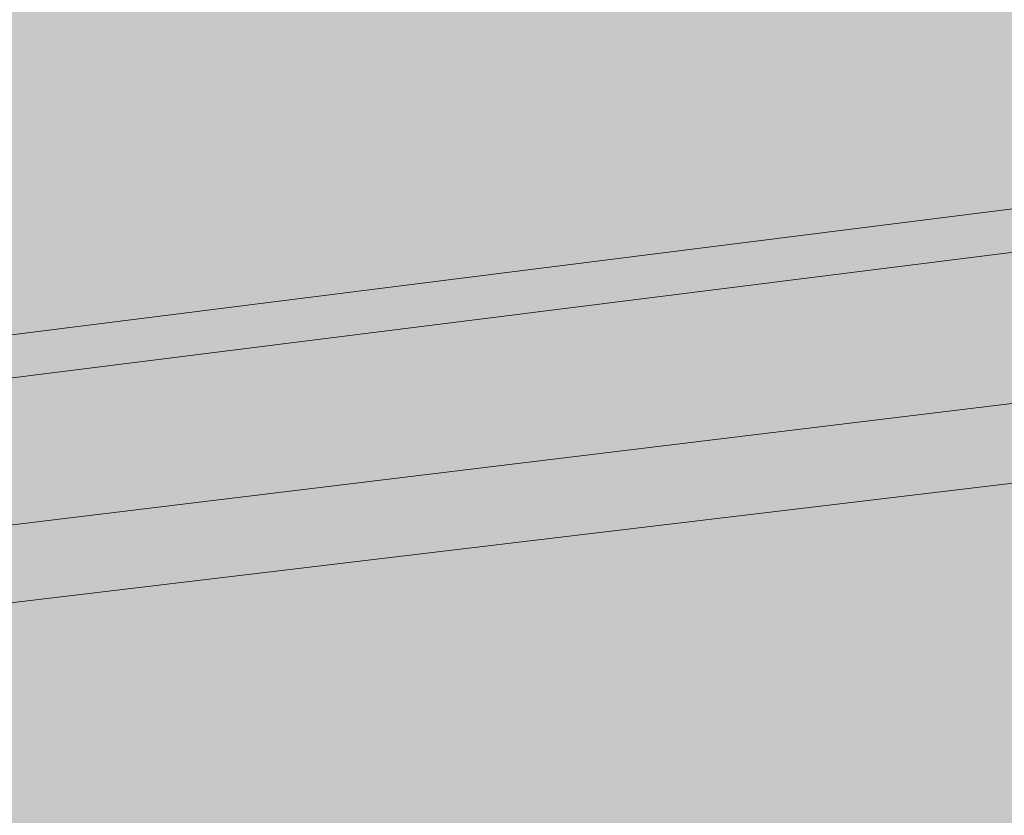
# Model space of a CAD drawing. Units: millimetres. Extents: x -1519 to 1631, y -3448 to 1007.
# Drawn here: x -74 to -71, y 179 to 182 of the extents above; entities that cross this region are included whole.
import ezdxf

# ---------------------------------------------------------------- set-up
doc = ezdxf.new("R2010")
doc.units = ezdxf.units.MM
doc.header["$LTSCALE"] = 0.5
doc.layers.add('IEK_Модель', color=7, linetype='Continuous', lineweight=30)

# ---------------------------------------------------------------- blocks, each defined once
blk = doc.blocks.new('ACHTUNG!')
at = {"layer": 'IEK_Модель', "true_color": 0xffed00}
h = blk.add_hatch(color=2, dxfattribs=at)
h.dxf.hatch_style = 1
h.paths.add_polyline_path([(13.0454, 30.7412, 0.414214), (11.1454, 32.6412), (-11.1454, 32.6412, 0.414214), (-13.0454, 30.7412), (-13.0454, 2.18, 0.414214), (-11.1454, 0.28), (11.1454, 0.28, 0.414214), (13.0454, 2.18)])
at = {"layer": 'IEK_Модель', "true_color": 0x000007}
h = blk.add_hatch(color=7, dxfattribs=at)
h.paths.add_polyline_path([(-4.4671, 28.3396), (5.013, 28.3396), (5.013, 28.1742), (-4.4671, 28.1742), (-4.5498, 28.2569)])
h.paths.add_polyline_path([(-4.5498, 28.2569), (-4.5498, 28.3396), (-4.4671, 28.3396)])
h.paths.add_polyline_path([(-4.5498, 22.1519), (-4.5498, 28.2569), (-4.4174, 28.2569), (-4.4174, 22.1519), (-4.4671, 22.0692)])
h.paths.add_polyline_path([(-4.4671, 22.0692), (-4.5498, 22.0692), (-4.5498, 22.1519)])
h.paths.add_polyline_path([(5.013, 22.0692), (-4.4671, 22.0692), (-4.4671, 22.2016), (5.013, 22.2016), (5.1123, 22.1519)])
h.paths.add_polyline_path([(5.1123, 22.1519), (5.1123, 22.0692), (5.013, 22.0692)])
h.paths.add_polyline_path([(5.1123, 28.2569), (5.1123, 22.1519), (4.9303, 22.1519), (4.9303, 28.2569), (5.013, 28.3396)])
h.paths.add_polyline_path([(5.013, 28.3396), (5.1123, 28.3396), (5.1123, 28.2569)])
for points in [[(4.3347, 28.2073), (-4.4671, 27.1484), (-4.4671, 27.1981), (4.3347, 28.29)], [(5.013, 28.1742), (-4.4671, 26.983), (-4.4671, 27.0657), (5.013, 28.2073)]]:
    blk.add_hatch(color=7, dxfattribs=at).paths.add_polyline_path(points)
at = {"layer": 'IEK_Модель', "true_color": 0xebecec}
for points in [[(-4.4671, 27.0161), (4.7649, 28.1742), (4.7649, 28.2073), (4.8145, 28.2073), (4.8145, 28.1742), (5.013, 28.1742), (5.013, 28.2569), (4.3347, 28.2569), (-4.4671, 27.1484)], [(-3.2758, 26.7183), (4.7649, 27.6944), (4.7649, 23.3762), (5.013, 23.3762), (5.013, 28.1742), (4.8145, 28.1742), (4.798, 28.1742), (4.7649, 28.1742), (-4.4671, 27.0161), (-4.4671, 26.6025)]]:
    blk.add_hatch(color=7, dxfattribs=at).paths.add_polyline_path(points)
at = {"layer": 'IEK_Модель', "true_color": 0x000007}
h = blk.add_hatch(color=7, dxfattribs=at)
h.paths.add_polyline_path([(4.7649, 27.6613), (-4.5167, 26.5197), (-4.5167, 26.6025), (4.7649, 27.744), (4.7649, 27.6944)])
h.paths.add_polyline_path([(4.7649, 27.744), (4.7649, 27.6944)])
h.paths.add_polyline_path([(4.6821, 23.3762), (4.6821, 27.6944), (4.7649, 27.6944), (4.7649, 23.3762), (4.7649, 23.3432)])
h.paths.add_polyline_path([(4.7649, 23.3762), (4.7649, 23.3432)])
h.paths.add_polyline_path([(-4.4671, 22.2016), (4.7318, 23.3762), (4.7649, 23.3432), (-4.4671, 22.1023)])
at = {"layer": 'IEK_Модель', "true_color": 0xebecec}
h = blk.add_hatch(color=7, dxfattribs=at)
h.paths.add_polyline_path([(-2.6802, 22.6979), (-2.6802, 26.5528), (4.3843, 27.3966), (4.3843, 23.6741)])
h.paths.add_polyline_path([(-3.2758, 26.7183), (-3.0277, 22.3174), (4.7649, 23.3762), (4.7649, 27.6944)])
at = {"layer": 'IEK_Модель', "true_color": 0x000007}
h = blk.add_hatch(color=7, dxfattribs=at)
h.paths.add_polyline_path([(-2.6802, 22.7475), (4.3843, 23.7237), (4.3843, 23.641), (-2.6802, 22.6648), (-2.7299, 22.6979)])
h.paths.add_polyline_path([(-2.6802, 22.6648), (-2.7299, 22.6648), (-2.7299, 22.6979)])
h.paths.add_polyline_path([(-2.6471, 26.5528), (-2.6471, 22.6979), (-2.7299, 22.6979), (-2.7299, 26.5528), (-2.6802, 26.6025)])
h.paths.add_polyline_path([(-2.7299, 26.5528), (-2.7299, 26.6025), (-2.6802, 26.6025)])
h.paths.add_polyline_path([(4.3843, 27.3635), (-2.6802, 26.5197), (-2.6802, 26.6025), (4.3843, 27.4462)])
at = {"layer": 'IEK_Модель', "true_color": 0xc5c6c6}
h = blk.add_hatch(color=9, dxfattribs=at)
edge = h.paths.add_edge_path()
edge.add_spline(control_points=[(-0.4798, 25.0803), (-0.4798, 25.5767), (-0.182, 26.0069), (0.1985, 26.0069), (0.1985, 26.0069), (0.5791, 26.0069), (0.8769, 25.5767), (0.8769, 25.0803), (0.8769, 25.0803), (0.8769, 24.5178), (0.5791, 24.1042), (0.1985, 24.1042), (0.1985, 24.1042), (-0.182, 24.1042), (-0.4798, 24.5178), (-0.4798, 25.0803)], knot_values=[0, 0, 0, 0, 0.0625, 0.0625, 0.0625, 0.0626, 0.125, 0.125, 0.125, 0.1251, 0.1875, 0.1875, 0.1875, 0.1876, 1, 1, 1, 1], degree=3, periodic=0)
edge = h.paths.add_edge_path()
edge.add_spline(control_points=[(2.3493, 25.4609), (2.3493, 26.0896), (2.6471, 26.5528), (3.0773, 26.5528), (3.0773, 26.5528), (3.4909, 26.5528), (3.8384, 26.0896), (3.8384, 25.4609), (3.8384, 25.4609), (3.8384, 24.8653), (3.4909, 24.402), (3.0773, 24.402), (3.0773, 24.402), (2.6471, 24.402), (2.3493, 24.8653), (2.3493, 25.4609)], knot_values=[0, 0, 0, 0, 0.0625, 0.0625, 0.0625, 0.0626, 0.125, 0.125, 0.125, 0.1251, 0.1875, 0.1875, 0.1875, 0.1876, 1, 1, 1, 1], degree=3, periodic=0)
h.paths.add_polyline_path([(4.3843, 27.3966), (4.3843, 23.6741)])
edge = h.paths.add_edge_path()
edge.add_spline(control_points=[(-2.1343, 24.6998), (-2.1343, 24.9976), (-1.9688, 25.1962), (-1.7537, 25.2458)], knot_values=[0, 0, 0, 0, 1, 1, 1, 1], degree=3, periodic=0)
edge.add_line((-1.7537, 25.2458), (-1.5387, 25.2458))
edge.add_spline(control_points=[(-1.5387, 25.2458), (-1.5387, 25.2458), (-1.5056, 25.2458), (-1.5056, 25.2458), (-1.5056, 25.2458), (-1.5056, 25.2458), (-1.5056, 25.2458), (-1.5056, 25.2458), (-1.5056, 25.2458), (-1.2905, 25.2458), (-1.125, 24.9976), (-1.125, 24.6998), (-1.125, 24.6998), (-1.125, 24.402), (-1.2905, 24.1373), (-1.4559, 24.1373), (-1.4559, 24.1373), (-1.5056, 24.1373), (-1.5056, 24.1042), (-1.5056, 24.1042), (-1.5056, 24.1042), (-1.5056, 24.1042), (-1.5387, 24.1042), (-1.5387, 24.1373)], knot_values=[0, 0, 0, 0, 0.041667, 0.041667, 0.041667, 0.041767, 0.083333, 0.083333, 0.083333, 0.083433, 0.125, 0.125, 0.125, 0.1251, 0.166667, 0.166667, 0.166667, 0.166767, 0.208333, 0.208333, 0.208333, 0.208433, 1, 1, 1, 1], degree=3, periodic=0)
edge.add_line((-1.5387, 24.1373), (-1.7537, 24.1042))
edge.add_spline(control_points=[(-1.7537, 24.1042), (-1.9192, 24.1869), (-2.1343, 24.402), (-2.1343, 24.6998)], knot_values=[0, 0, 0, 0, 1, 1, 1, 1], degree=3, periodic=0)
h.paths.add_polyline_path([(-1.5387, 25.2458), (-1.5056, 25.2458)])
h.paths.add_polyline_path([(4.3843, 27.3966), (-2.6802, 26.5528), (-2.6802, 22.6979), (4.3843, 23.6741)])
h.paths.add_polyline_path([(-1.5387, 25.2458), (-1.5056, 25.2458)])
at = {"layer": 'IEK_Модель', "true_color": 0x000007}
h = blk.add_hatch(color=7, dxfattribs=at)
h.paths.add_polyline_path([(0.91, 26.5197), (1.0423, 26.5528), (1.0423, 26.3377), (1.0423, 26.3543), (1.0423, 26.5197), (0.9596, 26.5197), (0.9596, 26.3377), (0.9596, 26.3543)])
edge = h.paths.add_edge_path()
edge.add_spline(control_points=[(1.0754, 26.437), (1.0423, 26.437), (1.0754, 26.4701), (1.0754, 26.4701), (1.0754, 26.4701), (1.0754, 26.5197), (1.125, 26.5197), (1.125, 26.5197), (1.125, 26.5197), (1.125, 26.5197), (1.125, 26.5197), (1.125, 26.5197), (1.125, 26.5197), (1.1581, 26.4701), (1.1581, 26.4701), (1.1581, 26.437), (1.1581, 26.437), (1.1581, 26.437), (1.1581, 26.437), (1.1581, 26.3874), (1.1581, 26.3874), (1.1581, 26.3874), (1.1581, 26.3874), (1.125, 26.3377), (1.125, 26.3377), (1.125, 26.3377), (1.125, 26.3377), (1.125, 26.3377), (1.125, 26.3377), (1.125, 26.3377), (1.0754, 26.3377), (1.0754, 26.3377), (1.0754, 26.3377), (1.0754, 26.3874), (1.0754, 26.3874), (1.0754, 26.437)], knot_values=[0, 0, 0, 0, 0.027778, 0.027778, 0.027778, 0.027878, 0.055556, 0.055556, 0.055556, 0.055656, 0.083333, 0.083333, 0.083333, 0.083433, 0.111111, 0.111111, 0.111111, 0.111211, 0.138889, 0.138889, 0.138889, 0.138989, 0.166667, 0.166667, 0.166667, 0.166767, 0.194444, 0.194444, 0.194444, 0.194544, 0.222222, 0.222222, 0.222222, 0.222322, 1, 1, 1, 1], degree=3, periodic=0)
edge.add_spline(control_points=[(1.0754, 26.437), (1.0754, 26.437), (1.0754, 26.3874), (1.0754, 26.3874), (1.0754, 26.3874), (1.125, 26.3874), (1.125, 26.3874), (1.125, 26.3874), (1.125, 26.3874), (1.125, 26.3874), (1.125, 26.3874), (1.125, 26.3874), (1.125, 26.3874), (1.125, 26.3874), (1.125, 26.437), (1.125, 26.437), (1.125, 26.437), (1.125, 26.4701), (1.125, 26.4701), (1.125, 26.4701), (1.125, 26.4701), (1.125, 26.4701), (1.125, 26.5197), (1.125, 26.5197), (1.125, 26.5197), (1.125, 26.4701), (1.0754, 26.4701), (1.0754, 26.4701), (1.0754, 26.4701), (1.0754, 26.4701), (1.0754, 26.437), (1.0754, 26.437)], knot_values=[0, 0, 0, 0, 0.03125, 0.03125, 0.03125, 0.03135, 0.0625, 0.0625, 0.0625, 0.0626, 0.09375, 0.09375, 0.09375, 0.09385, 0.125, 0.125, 0.125, 0.1251, 0.15625, 0.15625, 0.15625, 0.15635, 0.1875, 0.1875, 0.1875, 0.1876, 0.21875, 0.21875, 0.21875, 0.21885, 1, 1, 1, 1], degree=3, periodic=0)
edge = h.paths.add_edge_path()
edge.add_line((1.2078, 26.5197), (1.2574, 26.5197))
edge.add_line((1.2574, 26.5197), (1.2905, 26.3874))
edge.add_line((1.2905, 26.3874), (1.2905, 26.437))
edge.add_line((1.2905, 26.437), (1.2905, 26.3377))
edge.add_line((1.2905, 26.3377), (1.2905, 26.3543))
edge.add_line((1.2905, 26.3543), (1.2905, 26.3874))
edge.add_line((1.2905, 26.3874), (1.2078, 26.3377))
edge.add_line((1.2078, 26.3377), (1.2078, 26.3543))
edge.add_line((1.2078, 26.3543), (1.1581, 26.3377))
edge.add_line((1.1581, 26.3377), (1.1581, 26.3874))
edge.add_line((1.1581, 26.3874), (1.1581, 26.3874))
edge.add_line((1.1581, 26.3874), (1.1641, 26.3935))
edge.add_line((1.1641, 26.3935), (1.1695, 26.3995))
edge.add_line((1.1695, 26.3995), (1.1745, 26.4053))
edge.add_line((1.1745, 26.4053), (1.179, 26.411))
edge.add_line((1.179, 26.411), (1.1831, 26.4165))
edge.add_line((1.1831, 26.4165), (1.1868, 26.422))
edge.add_line((1.1868, 26.422), (1.1901, 26.4274))
edge.add_line((1.1901, 26.4274), (1.1931, 26.4327))
edge.add_line((1.1931, 26.4327), (1.1956, 26.438))
edge.add_line((1.1956, 26.438), (1.1979, 26.4432))
edge.add_line((1.1979, 26.4432), (1.1999, 26.4484))
edge.add_line((1.1999, 26.4484), (1.2016, 26.4536))
edge.add_line((1.2016, 26.4536), (1.203, 26.4587))
edge.add_line((1.203, 26.4587), (1.2042, 26.4639))
edge.add_line((1.2042, 26.4639), (1.2051, 26.4691))
edge.add_line((1.2051, 26.4691), (1.2059, 26.4744))
edge.add_line((1.2059, 26.4744), (1.2065, 26.4797))
edge.add_line((1.2065, 26.4797), (1.207, 26.4851))
edge.add_line((1.207, 26.4851), (1.2073, 26.4906))
edge.add_line((1.2073, 26.4906), (1.2075, 26.4961))
edge.add_line((1.2075, 26.4961), (1.2077, 26.5018))
edge.add_line((1.2077, 26.5018), (1.2077, 26.5077))
edge.add_line((1.2077, 26.5077), (1.2078, 26.5136))
edge.add_line((1.2078, 26.5136), (1.2078, 26.5197))
edge.add_line((1.2078, 26.5197), (1.2078, 26.5197))
edge.add_line((1.2078, 26.5197), (1.2078, 26.5197))
edge.add_line((1.2078, 26.5197), (1.2078, 26.5098))
edge.add_line((1.2078, 26.5098), (1.2078, 26.5007))
edge.add_line((1.2078, 26.5007), (1.2078, 26.4923))
edge.add_line((1.2078, 26.4923), (1.2078, 26.4847))
edge.add_line((1.2078, 26.4847), (1.2078, 26.4776))
edge.add_line((1.2078, 26.4776), (1.2078, 26.4711))
edge.add_line((1.2078, 26.4711), (1.2078, 26.4652))
edge.add_line((1.2078, 26.4652), (1.2078, 26.4597))
edge.add_line((1.2078, 26.4597), (1.2078, 26.4546))
edge.add_line((1.2078, 26.4546), (1.2078, 26.4498))
edge.add_line((1.2078, 26.4498), (1.2078, 26.4454))
edge.add_line((1.2078, 26.4454), (1.2078, 26.4411))
edge.add_line((1.2078, 26.4411), (1.2078, 26.4371))
edge.add_line((1.2078, 26.4371), (1.2078, 26.4331))
edge.add_line((1.2078, 26.4331), (1.2078, 26.4293))
edge.add_line((1.2078, 26.4293), (1.2078, 26.4254))
edge.add_line((1.2078, 26.4254), (1.2078, 26.4214))
edge.add_line((1.2078, 26.4214), (1.2078, 26.4174))
edge.add_line((1.2078, 26.4174), (1.2078, 26.4131))
edge.add_line((1.2078, 26.4131), (1.2078, 26.4087))
edge.add_line((1.2078, 26.4087), (1.2078, 26.4039))
edge.add_line((1.2078, 26.4039), (1.2078, 26.3988))
edge.add_line((1.2078, 26.3988), (1.2078, 26.3933))
edge.add_line((1.2078, 26.3933), (1.2078, 26.3874))
edge.add_line((1.2078, 26.3874), (1.2078, 26.3874))
edge.add_line((1.2078, 26.3874), (1.2574, 26.3874))
edge.add_line((1.2574, 26.3874), (1.2574, 26.5197))
edge = h.paths.add_edge_path()
edge.add_line((1.2574, 26.5197), (1.2078, 26.5197))
h.paths.add_polyline_path([(1.2574, 26.5197), (1.2078, 26.5197)])
edge = h.paths.add_edge_path()
edge.add_line((1.2905, 26.5528), (1.2905, 26.4701))
edge.add_line((1.2905, 26.4701), (1.2905, 26.4701))
edge.add_line((1.2905, 26.4701), (1.2964, 26.4701))
edge.add_line((1.2964, 26.4701), (1.3019, 26.4701))
edge.add_line((1.3019, 26.4701), (1.3069, 26.4701))
edge.add_line((1.3069, 26.4701), (1.3114, 26.4701))
edge.add_line((1.3114, 26.4701), (1.3155, 26.4701))
edge.add_line((1.3155, 26.4701), (1.3192, 26.4701))
edge.add_line((1.3192, 26.4701), (1.3225, 26.4701))
edge.add_line((1.3225, 26.4701), (1.3254, 26.4701))
edge.add_line((1.3254, 26.4701), (1.328, 26.4701))
edge.add_line((1.328, 26.4701), (1.3303, 26.4701))
edge.add_line((1.3303, 26.4701), (1.3322, 26.4701))
edge.add_line((1.3322, 26.4701), (1.3339, 26.4701))
edge.add_line((1.3339, 26.4701), (1.3353, 26.4701))
edge.add_line((1.3353, 26.4701), (1.3365, 26.4701))
edge.add_line((1.3365, 26.4701), (1.3375, 26.4701))
edge.add_line((1.3375, 26.4701), (1.3383, 26.4701))
edge.add_line((1.3383, 26.4701), (1.3389, 26.4701))
edge.add_line((1.3389, 26.4701), (1.3393, 26.4701))
edge.add_line((1.3393, 26.4701), (1.3397, 26.4701))
edge.add_line((1.3397, 26.4701), (1.3399, 26.4701))
edge.add_line((1.3399, 26.4701), (1.34, 26.4701))
edge.add_line((1.34, 26.4701), (1.3401, 26.4701))
edge.add_line((1.3401, 26.4701), (1.3401, 26.4701))
edge.add_line((1.3401, 26.4701), (1.3401, 26.4701))
edge.add_line((1.3401, 26.4701), (1.3401, 26.4701))
edge.add_line((1.3401, 26.4701), (1.3401, 26.4704))
edge.add_line((1.3401, 26.4704), (1.3401, 26.4711))
edge.add_line((1.3401, 26.4711), (1.3401, 26.4722))
edge.add_line((1.3401, 26.4722), (1.3401, 26.4738))
edge.add_line((1.3401, 26.4738), (1.3401, 26.4757))
edge.add_line((1.3401, 26.4757), (1.3401, 26.4779))
edge.add_line((1.3401, 26.4779), (1.3401, 26.4803))
edge.add_line((1.3401, 26.4803), (1.3401, 26.483))
edge.add_line((1.3401, 26.483), (1.3401, 26.4858))
edge.add_line((1.3401, 26.4858), (1.3401, 26.4888))
edge.add_line((1.3401, 26.4888), (1.3401, 26.4918))
edge.add_line((1.3401, 26.4918), (1.3401, 26.4949))
edge.add_line((1.3401, 26.4949), (1.3401, 26.498))
edge.add_line((1.3401, 26.498), (1.3401, 26.5011))
edge.add_line((1.3401, 26.5011), (1.3401, 26.504))
edge.add_line((1.3401, 26.504), (1.3401, 26.5069))
edge.add_line((1.3401, 26.5069), (1.3401, 26.5095))
edge.add_line((1.3401, 26.5095), (1.3401, 26.512))
edge.add_line((1.3401, 26.512), (1.3401, 26.5142))
edge.add_line((1.3401, 26.5142), (1.3401, 26.5161))
edge.add_line((1.3401, 26.5161), (1.3401, 26.5176))
edge.add_line((1.3401, 26.5176), (1.3401, 26.5188))
edge.add_line((1.3401, 26.5188), (1.3401, 26.5195))
edge.add_line((1.3401, 26.5195), (1.3401, 26.5197))
edge.add_line((1.3401, 26.5197), (1.3401, 26.5197))
edge.add_line((1.3401, 26.5197), (1.3401, 26.5197))
edge.add_line((1.3401, 26.5197), (1.3401, 26.5197))
edge.add_line((1.3401, 26.5197), (1.3401, 26.5197))
edge.add_line((1.3401, 26.5197), (1.3401, 26.5197))
edge.add_line((1.3401, 26.5197), (1.3401, 26.5197))
edge.add_line((1.3401, 26.5197), (1.3401, 26.5197))
edge.add_line((1.3401, 26.5197), (1.3401, 26.5197))
edge.add_line((1.3401, 26.5197), (1.3401, 26.5197))
edge.add_line((1.3401, 26.5197), (1.3401, 26.5197))
edge.add_line((1.3401, 26.5197), (1.3401, 26.5197))
edge.add_line((1.3401, 26.5197), (1.3401, 26.5197))
edge.add_line((1.3401, 26.5197), (1.3401, 26.5197))
edge.add_line((1.3401, 26.5197), (1.3401, 26.5197))
edge.add_line((1.3401, 26.5197), (1.3401, 26.5197))
edge.add_line((1.3401, 26.5197), (1.3401, 26.5197))
edge.add_line((1.3401, 26.5197), (1.3401, 26.5197))
edge.add_line((1.3401, 26.5197), (1.3401, 26.5197))
edge.add_line((1.3401, 26.5197), (1.3401, 26.5197))
edge.add_line((1.3401, 26.5197), (1.3401, 26.5197))
edge.add_line((1.3401, 26.5197), (1.3401, 26.5197))
edge.add_line((1.3401, 26.5197), (1.3401, 26.5197))
edge.add_line((1.3401, 26.5197), (1.3401, 26.5197))
edge.add_line((1.3401, 26.5197), (1.3401, 26.5197))
edge.add_line((1.3401, 26.5197), (1.3401, 26.5237))
edge.add_line((1.3401, 26.5237), (1.3401, 26.5273))
edge.add_line((1.3401, 26.5273), (1.3402, 26.5307))
edge.add_line((1.3402, 26.5307), (1.3403, 26.5337))
edge.add_line((1.3403, 26.5337), (1.3404, 26.5364))
edge.add_line((1.3404, 26.5364), (1.3406, 26.5389))
edge.add_line((1.3406, 26.5389), (1.3409, 26.5411))
edge.add_line((1.3409, 26.5411), (1.3413, 26.543))
edge.add_line((1.3413, 26.543), (1.3419, 26.5447))
edge.add_line((1.3419, 26.5447), (1.3425, 26.5463))
edge.add_line((1.3425, 26.5463), (1.3433, 26.5476))
edge.add_line((1.3433, 26.5476), (1.3443, 26.5487))
edge.add_line((1.3443, 26.5487), (1.3454, 26.5496))
edge.add_line((1.3454, 26.5496), (1.3467, 26.5504))
edge.add_line((1.3467, 26.5504), (1.3482, 26.5511))
edge.add_line((1.3482, 26.5511), (1.3499, 26.5516))
edge.add_line((1.3499, 26.5516), (1.3519, 26.552))
edge.add_line((1.3519, 26.552), (1.3541, 26.5523))
edge.add_line((1.3541, 26.5523), (1.3565, 26.5525))
edge.add_line((1.3565, 26.5525), (1.3593, 26.5527))
edge.add_line((1.3593, 26.5527), (1.3623, 26.5528))
edge.add_line((1.3623, 26.5528), (1.3656, 26.5528))
edge.add_line((1.3656, 26.5528), (1.3692, 26.5528))
edge.add_line((1.3692, 26.5528), (1.3732, 26.5528))
edge.add_line((1.3732, 26.5528), (1.3732, 26.5528))
edge.add_line((1.3732, 26.5528), (1.3732, 26.5528))
edge.add_line((1.3732, 26.5528), (1.3732, 26.5528))
edge.add_line((1.3732, 26.5528), (1.3732, 26.5528))
edge.add_line((1.3732, 26.5528), (1.3732, 26.5528))
edge.add_line((1.3732, 26.5528), (1.3732, 26.5528))
edge.add_line((1.3732, 26.5528), (1.3732, 26.5528))
edge.add_line((1.3732, 26.5528), (1.3732, 26.5528))
edge.add_line((1.3732, 26.5528), (1.3732, 26.5528))
edge.add_line((1.3732, 26.5528), (1.3732, 26.5528))
edge.add_line((1.3732, 26.5528), (1.3732, 26.5528))
edge.add_line((1.3732, 26.5528), (1.3732, 26.5528))
edge.add_line((1.3732, 26.5528), (1.3732, 26.5528))
edge.add_line((1.3732, 26.5528), (1.3732, 26.5528))
edge.add_line((1.3732, 26.5528), (1.3732, 26.5528))
edge.add_line((1.3732, 26.5528), (1.3732, 26.5528))
edge.add_line((1.3732, 26.5528), (1.3732, 26.5528))
edge.add_line((1.3732, 26.5528), (1.3732, 26.5528))
edge.add_line((1.3732, 26.5528), (1.3732, 26.5528))
edge.add_line((1.3732, 26.5528), (1.3732, 26.5528))
edge.add_line((1.3732, 26.5528), (1.3732, 26.5528))
edge.add_line((1.3732, 26.5528), (1.3732, 26.5528))
edge.add_line((1.3732, 26.5528), (1.3732, 26.5528))
edge.add_line((1.3732, 26.5528), (1.3732, 26.5528))
edge.add_line((1.3732, 26.5528), (1.3732, 26.5197))
edge.add_line((1.3732, 26.5197), (1.3732, 26.5197))
edge.add_line((1.3732, 26.5197), (1.3732, 26.5197))
edge.add_line((1.3732, 26.5197), (1.3732, 26.5197))
edge.add_line((1.3732, 26.5197), (1.3732, 26.5197))
edge.add_line((1.3732, 26.5197), (1.3732, 26.5197))
edge.add_line((1.3732, 26.5197), (1.3732, 26.5197))
edge.add_line((1.3732, 26.5197), (1.3732, 26.5197))
edge.add_line((1.3732, 26.5197), (1.3732, 26.5197))
edge.add_line((1.3732, 26.5197), (1.3732, 26.5197))
edge.add_line((1.3732, 26.5197), (1.3732, 26.5197))
edge.add_line((1.3732, 26.5197), (1.3732, 26.5197))
edge.add_line((1.3732, 26.5197), (1.3732, 26.5197))
edge.add_line((1.3732, 26.5197), (1.3732, 26.5197))
edge.add_line((1.3732, 26.5197), (1.3732, 26.5197))
edge.add_line((1.3732, 26.5197), (1.3732, 26.5197))
edge.add_line((1.3732, 26.5197), (1.3732, 26.5197))
edge.add_line((1.3732, 26.5197), (1.3732, 26.5197))
edge.add_line((1.3732, 26.5197), (1.3732, 26.5197))
edge.add_line((1.3732, 26.5197), (1.3732, 26.5197))
edge.add_line((1.3732, 26.5197), (1.3732, 26.5197))
edge.add_line((1.3732, 26.5197), (1.3732, 26.5197))
edge.add_line((1.3732, 26.5197), (1.3732, 26.5197))
edge.add_line((1.3732, 26.5197), (1.3732, 26.5197))
edge.add_line((1.3732, 26.5197), (1.3732, 26.5197))
edge.add_line((1.3732, 26.5197), (1.3732, 26.5197))
edge.add_line((1.3732, 26.5197), (1.3732, 26.5197))
edge.add_line((1.3732, 26.5197), (1.3732, 26.5197))
edge.add_line((1.3732, 26.5197), (1.3732, 26.5197))
edge.add_line((1.3732, 26.5197), (1.3731, 26.5197))
edge.add_line((1.3731, 26.5197), (1.3731, 26.5197))
edge.add_line((1.3731, 26.5197), (1.3729, 26.5197))
edge.add_line((1.3729, 26.5197), (1.3727, 26.5197))
edge.add_line((1.3727, 26.5197), (1.3724, 26.5197))
edge.add_line((1.3724, 26.5197), (1.372, 26.5197))
edge.add_line((1.372, 26.5197), (1.3715, 26.5197))
edge.add_line((1.3715, 26.5197), (1.3708, 26.5197))
edge.add_line((1.3708, 26.5197), (1.37, 26.5197))
edge.add_line((1.37, 26.5197), (1.3691, 26.5197))
edge.add_line((1.3691, 26.5197), (1.3679, 26.5197))
edge.add_line((1.3679, 26.5197), (1.3666, 26.5197))
edge.add_line((1.3666, 26.5197), (1.3651, 26.5197))
edge.add_line((1.3651, 26.5197), (1.3634, 26.5197))
edge.add_line((1.3634, 26.5197), (1.3614, 26.5197))
edge.add_line((1.3614, 26.5197), (1.3592, 26.5197))
edge.add_line((1.3592, 26.5197), (1.3568, 26.5197))
edge.add_line((1.3568, 26.5197), (1.3541, 26.5197))
edge.add_line((1.3541, 26.5197), (1.351, 26.5197))
edge.add_line((1.351, 26.5197), (1.3477, 26.5197))
edge.add_line((1.3477, 26.5197), (1.3441, 26.5197))
edge.add_line((1.3441, 26.5197), (1.3401, 26.5197))
edge.add_line((1.3401, 26.5197), (1.3401, 26.5195))
edge.add_line((1.3401, 26.5195), (1.3401, 26.5188))
edge.add_line((1.3401, 26.5188), (1.3401, 26.5176))
edge.add_line((1.3401, 26.5176), (1.3401, 26.5161))
edge.add_line((1.3401, 26.5161), (1.3401, 26.5142))
edge.add_line((1.3401, 26.5142), (1.3401, 26.512))
edge.add_line((1.3401, 26.512), (1.3401, 26.5095))
edge.add_line((1.3401, 26.5095), (1.3401, 26.5069))
edge.add_line((1.3401, 26.5069), (1.3401, 26.504))
edge.add_line((1.3401, 26.504), (1.3401, 26.5011))
edge.add_line((1.3401, 26.5011), (1.3401, 26.498))
edge.add_line((1.3401, 26.498), (1.3401, 26.4949))
edge.add_line((1.3401, 26.4949), (1.3401, 26.4918))
edge.add_line((1.3401, 26.4918), (1.3401, 26.4888))
edge.add_line((1.3401, 26.4888), (1.3401, 26.4858))
edge.add_line((1.3401, 26.4858), (1.3401, 26.483))
edge.add_line((1.3401, 26.483), (1.3401, 26.4803))
edge.add_line((1.3401, 26.4803), (1.3401, 26.4779))
edge.add_line((1.3401, 26.4779), (1.3401, 26.4757))
edge.add_line((1.3401, 26.4757), (1.3401, 26.4738))
edge.add_line((1.3401, 26.4738), (1.3401, 26.4722))
edge.add_line((1.3401, 26.4722), (1.3401, 26.4711))
edge.add_line((1.3401, 26.4711), (1.3401, 26.4704))
edge.add_line((1.3401, 26.4704), (1.3401, 26.4701))
edge.add_line((1.3401, 26.4701), (1.3401, 26.4701))
edge.add_line((1.3401, 26.4701), (1.3401, 26.4701))
edge.add_line((1.3401, 26.4701), (1.3401, 26.4701))
edge.add_line((1.3401, 26.4701), (1.3401, 26.4701))
edge.add_line((1.3401, 26.4701), (1.3401, 26.4701))
edge.add_line((1.3401, 26.4701), (1.3401, 26.4701))
edge.add_line((1.3401, 26.4701), (1.3401, 26.4701))
edge.add_line((1.3401, 26.4701), (1.3401, 26.4701))
edge.add_line((1.3401, 26.4701), (1.3401, 26.4701))
edge.add_line((1.3401, 26.4701), (1.3401, 26.4701))
edge.add_line((1.3401, 26.4701), (1.3401, 26.4701))
edge.add_line((1.3401, 26.4701), (1.3401, 26.4701))
edge.add_line((1.3401, 26.4701), (1.3401, 26.4701))
edge.add_line((1.3401, 26.4701), (1.3401, 26.4701))
edge.add_line((1.3401, 26.4701), (1.3401, 26.4701))
edge.add_line((1.3401, 26.4701), (1.3401, 26.4701))
edge.add_line((1.3401, 26.4701), (1.3401, 26.4701))
edge.add_line((1.3401, 26.4701), (1.3401, 26.4701))
edge.add_line((1.3401, 26.4701), (1.3401, 26.4701))
edge.add_line((1.3401, 26.4701), (1.3401, 26.4701))
edge.add_line((1.3401, 26.4701), (1.3401, 26.4701))
edge.add_line((1.3401, 26.4701), (1.3401, 26.4701))
edge.add_line((1.3401, 26.4701), (1.3401, 26.4701))
edge.add_line((1.3401, 26.4701), (1.3401, 26.4701))
edge.add_line((1.3401, 26.4701), (1.3401, 26.4701))
edge.add_line((1.3401, 26.4701), (1.3401, 26.4701))
edge.add_line((1.3401, 26.4701), (1.3402, 26.47))
edge.add_line((1.3402, 26.47), (1.3403, 26.4699))
edge.add_line((1.3403, 26.4699), (1.3404, 26.4698))
edge.add_line((1.3404, 26.4698), (1.3406, 26.4696))
edge.add_line((1.3406, 26.4696), (1.3409, 26.4693))
edge.add_line((1.3409, 26.4693), (1.3413, 26.4689))
edge.add_line((1.3413, 26.4689), (1.3419, 26.4684))
edge.add_line((1.3419, 26.4684), (1.3425, 26.4677))
edge.add_line((1.3425, 26.4677), (1.3433, 26.4669))
edge.add_line((1.3433, 26.4669), (1.3443, 26.466))
edge.add_line((1.3443, 26.466), (1.3454, 26.4648))
edge.add_line((1.3454, 26.4648), (1.3467, 26.4635))
edge.add_line((1.3467, 26.4635), (1.3482, 26.462))
edge.add_line((1.3482, 26.462), (1.3499, 26.4603))
edge.add_line((1.3499, 26.4603), (1.3519, 26.4583))
edge.add_line((1.3519, 26.4583), (1.3541, 26.4561))
edge.add_line((1.3541, 26.4561), (1.3565, 26.4537))
edge.add_line((1.3565, 26.4537), (1.3593, 26.451))
edge.add_line((1.3593, 26.451), (1.3623, 26.4479))
edge.add_line((1.3623, 26.4479), (1.3656, 26.4446))
edge.add_line((1.3656, 26.4446), (1.3692, 26.441))
edge.add_line((1.3692, 26.441), (1.3732, 26.437))
edge.add_line((1.3732, 26.437), (1.3732, 26.3874))
edge.add_line((1.3732, 26.3874), (1.3401, 26.437))
edge.add_line((1.3401, 26.437), (1.3401, 26.437))
edge.add_line((1.3401, 26.437), (1.3401, 26.4372))
edge.add_line((1.3401, 26.4372), (1.3401, 26.4377))
edge.add_line((1.3401, 26.4377), (1.3401, 26.4384))
edge.add_line((1.3401, 26.4384), (1.3401, 26.4395))
edge.add_line((1.3401, 26.4395), (1.3401, 26.4407))
edge.add_line((1.3401, 26.4407), (1.3401, 26.4422))
edge.add_line((1.3401, 26.4422), (1.3401, 26.4438))
edge.add_line((1.3401, 26.4438), (1.3401, 26.4456))
edge.add_line((1.3401, 26.4456), (1.3401, 26.4475))
edge.add_line((1.3401, 26.4475), (1.3401, 26.4495))
edge.add_line((1.3401, 26.4495), (1.3401, 26.4515))
edge.add_line((1.3401, 26.4515), (1.3401, 26.4536))
edge.add_line((1.3401, 26.4536), (1.3401, 26.4556))
edge.add_line((1.3401, 26.4556), (1.3401, 26.4577))
edge.add_line((1.3401, 26.4577), (1.3401, 26.4596))
edge.add_line((1.3401, 26.4596), (1.3401, 26.4615))
edge.add_line((1.3401, 26.4615), (1.3401, 26.4633))
edge.add_line((1.3401, 26.4633), (1.3401, 26.4649))
edge.add_line((1.3401, 26.4649), (1.3401, 26.4664))
edge.add_line((1.3401, 26.4664), (1.3401, 26.4677))
edge.add_line((1.3401, 26.4677), (1.3401, 26.4687))
edge.add_line((1.3401, 26.4687), (1.3401, 26.4695))
edge.add_line((1.3401, 26.4695), (1.3401, 26.4699))
edge.add_line((1.3401, 26.4699), (1.3401, 26.4701))
edge.add_line((1.3401, 26.4701), (1.3401, 26.4701))
edge.add_line((1.3401, 26.4701), (1.3401, 26.4701))
edge.add_line((1.3401, 26.4701), (1.3401, 26.4701))
edge.add_line((1.3401, 26.4701), (1.34, 26.4701))
edge.add_line((1.34, 26.4701), (1.3399, 26.4701))
edge.add_line((1.3399, 26.4701), (1.3397, 26.4701))
edge.add_line((1.3397, 26.4701), (1.3393, 26.4701))
edge.add_line((1.3393, 26.4701), (1.3389, 26.4701))
edge.add_line((1.3389, 26.4701), (1.3383, 26.4701))
edge.add_line((1.3383, 26.4701), (1.3375, 26.4701))
edge.add_line((1.3375, 26.4701), (1.3365, 26.4701))
edge.add_line((1.3365, 26.4701), (1.3353, 26.4701))
edge.add_line((1.3353, 26.4701), (1.3339, 26.4701))
edge.add_line((1.3339, 26.4701), (1.3322, 26.4701))
edge.add_line((1.3322, 26.4701), (1.3303, 26.4701))
edge.add_line((1.3303, 26.4701), (1.328, 26.4701))
edge.add_line((1.328, 26.4701), (1.3254, 26.4701))
edge.add_line((1.3254, 26.4701), (1.3225, 26.4701))
edge.add_line((1.3225, 26.4701), (1.3192, 26.4701))
edge.add_line((1.3192, 26.4701), (1.3155, 26.4701))
edge.add_line((1.3155, 26.4701), (1.3114, 26.4701))
edge.add_line((1.3114, 26.4701), (1.3069, 26.4701))
edge.add_line((1.3069, 26.4701), (1.3019, 26.4701))
edge.add_line((1.3019, 26.4701), (1.2964, 26.4701))
edge.add_line((1.2964, 26.4701), (1.2905, 26.4701))
edge = h.paths.add_edge_path()
edge.add_line((1.2905, 26.4701), (1.2905, 26.5528))
h.paths.add_polyline_path([(1.2905, 26.4701), (1.3401, 26.3874), (1.2905, 26.3874), (1.2905, 26.5528)])
edge = h.paths.add_edge_path()
edge.add_line((1.4228, 26.5528), (1.5056, 26.5528))
edge.add_line((1.5056, 26.5528), (1.5056, 26.437))
edge.add_line((1.5056, 26.437), (1.4559, 26.437))
edge.add_line((1.4559, 26.437), (1.4559, 26.5528))
edge.add_line((1.4559, 26.5528), (1.4228, 26.5197))
edge.add_line((1.4228, 26.5197), (1.4228, 26.4701))
edge.add_spline(control_points=[(1.4228, 26.4701), (1.4228, 26.437), (1.4228, 26.437), (1.4228, 26.437), (1.4228, 26.437), (1.4228, 26.437), (1.4228, 26.437), (1.4228, 26.437), (1.4228, 26.437), (1.4228, 26.437), (1.4228, 26.3874), (1.4228, 26.3874), (1.4228, 26.3874), (1.4228, 26.3874), (1.4228, 26.3874), (1.3732, 26.3874)], knot_values=[0, 0, 0, 0, 0.0625, 0.0625, 0.0625, 0.0626, 0.125, 0.125, 0.125, 0.1251, 0.1875, 0.1875, 0.1875, 0.1876, 1, 1, 1, 1], degree=3, periodic=0)
edge.add_line((1.3732, 26.3874), (1.3732, 26.437))
edge.add_line((1.3732, 26.437), (1.4228, 26.437))
edge.add_spline(control_points=[(1.4228, 26.437), (1.4228, 26.437), (1.4228, 26.437), (1.4228, 26.437), (1.4228, 26.437), (1.4228, 26.437), (1.4228, 26.437), (1.4228, 26.437), (1.4228, 26.437), (1.4228, 26.437), (1.4228, 26.437), (1.4228, 26.4701)], knot_values=[0, 0, 0, 0, 0.083333, 0.083333, 0.083333, 0.083433, 0.166667, 0.166667, 0.166667, 0.166767, 1, 1, 1, 1], degree=3, periodic=0)
edge.add_line((1.4228, 26.4701), (1.4228, 26.5528))
edge = h.paths.add_edge_path()
edge.add_line((1.5056, 26.6025), (1.5552, 26.6025))
edge.add_line((1.5552, 26.6025), (1.5552, 26.5197))
edge.add_line((1.5552, 26.5197), (1.5387, 26.5197))
edge.add_spline(control_points=[(1.5387, 26.5197), (1.5552, 26.5528), (1.5552, 26.5528), (1.5883, 26.5528), (1.5883, 26.5528), (1.5883, 26.6025), (1.5883, 26.6025), (1.5883, 26.6025), (1.5883, 26.6025), (1.5883, 26.6025), (1.6379, 26.6025), (1.6379, 26.6025), (1.6379, 26.6025), (1.6379, 26.6025), (1.6379, 26.6025), (1.6379, 26.5528), (1.6379, 26.5528), (1.6379, 26.5528), (1.671, 26.5528), (1.671, 26.5197), (1.671, 26.5197), (1.671, 26.5197), (1.6379, 26.4701), (1.6379, 26.4701), (1.6379, 26.4701), (1.6379, 26.437), (1.6379, 26.437), (1.5883, 26.437), (1.5883, 26.437), (1.5883, 26.437), (1.5883, 26.437), (1.5883, 26.437), (1.5883, 26.437), (1.5883, 26.4701), (1.5552, 26.4701), (1.5552, 26.5197)], knot_values=[0, 0, 0, 0, 0.027778, 0.027778, 0.027778, 0.027878, 0.055556, 0.055556, 0.055556, 0.055656, 0.083333, 0.083333, 0.083333, 0.083433, 0.111111, 0.111111, 0.111111, 0.111211, 0.138889, 0.138889, 0.138889, 0.138989, 0.166667, 0.166667, 0.166667, 0.166767, 0.194444, 0.194444, 0.194444, 0.194544, 0.222222, 0.222222, 0.222222, 0.222322, 1, 1, 1, 1], degree=3, periodic=0)
edge.add_line((1.5552, 26.5197), (1.5387, 26.5197))
edge.add_line((1.5387, 26.5197), (1.5552, 26.437))
edge.add_line((1.5552, 26.437), (1.5056, 26.437))
edge.add_line((1.5056, 26.437), (1.5056, 26.6025))
edge = h.paths.add_edge_path()
edge.add_spline(control_points=[(1.5883, 26.5528), (1.5883, 26.5528), (1.5883, 26.5528), (1.5883, 26.5528), (1.5883, 26.5528), (1.5883, 26.5528), (1.5883, 26.5197), (1.5883, 26.5197), (1.5883, 26.5197), (1.5883, 26.5197), (1.5883, 26.4701), (1.5883, 26.4701), (1.5883, 26.4701), (1.5883, 26.4701), (1.5883, 26.4701), (1.5883, 26.4701), (1.5883, 26.4701), (1.6379, 26.4701), (1.6379, 26.4701), (1.6379, 26.4701), (1.6379, 26.4701), (1.6379, 26.4701), (1.6379, 26.5197), (1.6379, 26.5197), (1.6379, 26.5197), (1.6379, 26.5197), (1.6379, 26.5528), (1.6379, 26.5528), (1.6379, 26.5528), (1.6379, 26.5528), (1.5883, 26.6025), (1.5883, 26.5528)], knot_values=[0, 0, 0, 0, 0.03125, 0.03125, 0.03125, 0.03135, 0.0625, 0.0625, 0.0625, 0.0626, 0.09375, 0.09375, 0.09375, 0.09385, 0.125, 0.125, 0.125, 0.1251, 0.15625, 0.15625, 0.15625, 0.15635, 0.1875, 0.1875, 0.1875, 0.1876, 0.21875, 0.21875, 0.21875, 0.21885, 1, 1, 1, 1], degree=3, periodic=0)
edge = h.paths.add_edge_path()
edge.add_spline(control_points=[(1.671, 26.6025), (1.671, 26.5528), (1.671, 26.5528), (1.671, 26.5528), (1.671, 26.5528), (1.671, 26.5528), (1.671, 26.5197), (1.671, 26.5197), (1.671, 26.5197), (1.671, 26.5197), (1.671, 26.5197), (1.7206, 26.5197), (1.7206, 26.5197), (1.7206, 26.5197), (1.7206, 26.5197), (1.7206, 26.5528)], knot_values=[0, 0, 0, 0, 0.0625, 0.0625, 0.0625, 0.0626, 0.125, 0.125, 0.125, 0.1251, 0.1875, 0.1875, 0.1875, 0.1876, 1, 1, 1, 1], degree=3, periodic=0)
edge.add_line((1.7206, 26.5528), (1.7206, 26.6025))
edge.add_line((1.7206, 26.6025), (1.7537, 26.6025))
edge.add_line((1.7537, 26.6025), (1.7537, 26.4701))
edge.add_line((1.7537, 26.4701), (1.7206, 26.4701))
edge.add_line((1.7206, 26.4701), (1.7206, 26.5197))
edge.add_spline(control_points=[(1.7206, 26.5197), (1.7206, 26.5197), (1.7206, 26.5197), (1.671, 26.5197), (1.671, 26.5197), (1.671, 26.5197), (1.671, 26.5197), (1.671, 26.5197), (1.671, 26.5197), (1.671, 26.5197), (1.671, 26.5197), (1.671, 26.5197), (1.671, 26.5197), (1.671, 26.5528), (1.671, 26.5528), (1.671, 26.5528)], knot_values=[0, 0, 0, 0, 0.0625, 0.0625, 0.0625, 0.0626, 0.125, 0.125, 0.125, 0.1251, 0.1875, 0.1875, 0.1875, 0.1876, 1, 1, 1, 1], degree=3, periodic=0)
edge.add_line((1.671, 26.5528), (1.671, 26.6025))
edge = h.paths.add_edge_path()
edge.add_spline(control_points=[(1.8365, 26.5197), (1.8365, 26.5197), (1.8365, 26.5197), (1.8365, 26.5197), (1.8365, 26.5197), (1.8365, 26.4701), (1.8365, 26.4701), (1.8365, 26.4701), (1.8365, 26.4701), (1.8034, 26.4701), (1.8034, 26.4701), (1.8034, 26.4701), (1.8034, 26.4701), (1.7537, 26.5197), (1.7537, 26.5197), (1.7537, 26.5528), (1.7537, 26.5528), (1.7537, 26.5528), (1.7537, 26.6025), (1.7537, 26.6025), (1.7537, 26.6025), (1.8034, 26.6025), (1.8034, 26.6355), (1.8034, 26.6355), (1.8034, 26.6355), (1.8365, 26.6355), (1.8365, 26.6355), (1.8365, 26.6025), (1.8365, 26.6025), (1.8365, 26.6025), (1.8365, 26.6025), (1.8365, 26.5528), (1.8365, 26.5528), (1.8365, 26.5528), (1.8365, 26.5528), (1.8365, 26.5528)], knot_values=[0, 0, 0, 0, 0.027778, 0.027778, 0.027778, 0.027878, 0.055556, 0.055556, 0.055556, 0.055656, 0.083333, 0.083333, 0.083333, 0.083433, 0.111111, 0.111111, 0.111111, 0.111211, 0.138889, 0.138889, 0.138889, 0.138989, 0.166667, 0.166667, 0.166667, 0.166767, 0.194444, 0.194444, 0.194444, 0.194544, 0.222222, 0.222222, 0.222222, 0.222322, 1, 1, 1, 1], degree=3, periodic=0)
edge.add_line((1.8365, 26.5528), (1.8034, 26.5528))
edge.add_spline(control_points=[(1.8034, 26.5528), (1.8034, 26.5197), (1.8034, 26.5197), (1.8034, 26.5197), (1.8034, 26.5197), (1.8034, 26.5197), (1.8034, 26.5197), (1.8365, 26.5197), (1.8365, 26.5197), (1.8365, 26.5197), (1.8365, 26.5197), (1.8365, 26.5197), (1.8365, 26.5197), (1.8365, 26.5197), (1.8365, 26.5197), (1.8365, 26.5197)], knot_values=[0, 0, 0, 0, 0.0625, 0.0625, 0.0625, 0.0626, 0.125, 0.125, 0.125, 0.1251, 0.1875, 0.1875, 0.1875, 0.1876, 1, 1, 1, 1], degree=3, periodic=0)
edge = h.paths.add_edge_path()
edge.add_line((1.8034, 26.5528), (1.8365, 26.5528))
edge.add_spline(control_points=[(1.8365, 26.5528), (1.8365, 26.6025), (1.8365, 26.6025), (1.8365, 26.6025), (1.8365, 26.6025), (1.8365, 26.6025), (1.8365, 26.6025), (1.8034, 26.6025), (1.8034, 26.6025), (1.8034, 26.6025), (1.8034, 26.6025), (1.8034, 26.6025), (1.8034, 26.6025), (1.8034, 26.6025), (1.8034, 26.6025), (1.8034, 26.5528)], knot_values=[0, 0, 0, 0, 0.0625, 0.0625, 0.0625, 0.0626, 0.125, 0.125, 0.125, 0.1251, 0.1875, 0.1875, 0.1875, 0.1876, 1, 1, 1, 1], degree=3, periodic=0)
h.paths.add_polyline_path([(1.8861, 26.6355), (1.8861, 26.4701)])
h.paths.add_polyline_path([(1.8861, 26.6355), (1.8861, 26.6521), (1.9357, 26.6025), (1.9688, 26.6025), (1.9357, 26.6355), (1.9688, 26.6355), (1.9688, 26.5197), (1.9688, 26.5528), (1.9357, 26.5528), (1.9357, 26.5197), (1.8861, 26.4701)])
at = {"layer": 'IEK_Модель', "true_color": 0x434242}
h = blk.add_hatch(color=250, dxfattribs=at)
edge = h.paths.add_edge_path()
edge.add_line((-0.0662, 26.4701), (-0.0662, 26.3377))
edge.add_line((-0.0662, 26.3377), (-0.0662, 26.3047))
edge.add_line((-0.0662, 26.3047), (-0.0662, 26.3047))
edge.add_line((-0.0662, 26.3047), (-0.1069, 26.2928))
edge.add_line((-0.1069, 26.2928), (-0.1465, 26.278))
edge.add_line((-0.1465, 26.278), (-0.1848, 26.2604))
edge.add_line((-0.1848, 26.2604), (-0.2219, 26.2402))
edge.add_line((-0.2219, 26.2402), (-0.2578, 26.2176))
edge.add_line((-0.2578, 26.2176), (-0.2924, 26.1927))
edge.add_line((-0.2924, 26.1927), (-0.3257, 26.1657))
edge.add_line((-0.3257, 26.1657), (-0.3579, 26.1368))
edge.add_line((-0.3579, 26.1368), (-0.3887, 26.106))
edge.add_line((-0.3887, 26.106), (-0.4183, 26.0737))
edge.add_line((-0.4183, 26.0737), (-0.4466, 26.0399))
edge.add_line((-0.4466, 26.0399), (-0.4736, 26.0048))
edge.add_line((-0.4736, 26.0048), (-0.4993, 25.9686))
edge.add_line((-0.4993, 25.9686), (-0.5237, 25.9314))
edge.add_line((-0.5237, 25.9314), (-0.5468, 25.8935))
edge.add_line((-0.5468, 25.8935), (-0.5686, 25.8549))
edge.add_line((-0.5686, 25.8549), (-0.5891, 25.8158))
edge.add_line((-0.5891, 25.8158), (-0.6083, 25.7765))
edge.add_line((-0.6083, 25.7765), (-0.6261, 25.7371))
edge.add_line((-0.6261, 25.7371), (-0.6426, 25.6976))
edge.add_line((-0.6426, 25.6976), (-0.6577, 25.6584))
edge.add_line((-0.6577, 25.6584), (-0.6714, 25.6196))
edge.add_line((-0.6714, 25.6196), (-0.6838, 25.5812))
edge.add_line((-0.6838, 25.5812), (-0.6949, 25.5436))
edge.add_line((-0.6949, 25.5436), (-0.6949, 25.5436))
edge.add_line((-0.6949, 25.5436), (-0.6949, 25.494))
edge.add_line((-0.6949, 25.494), (-0.7776, 25.5767))
edge.add_line((-0.7776, 25.5767), (-0.7776, 25.6263))
edge.add_line((-0.7776, 25.6263), (-0.7776, 25.6263))
edge.add_line((-0.7776, 25.6263), (-0.7626, 25.6679))
edge.add_line((-0.7626, 25.6679), (-0.7466, 25.7099))
edge.add_line((-0.7466, 25.7099), (-0.7295, 25.7521))
edge.add_line((-0.7295, 25.7521), (-0.7113, 25.7944))
edge.add_line((-0.7113, 25.7944), (-0.692, 25.8366))
edge.add_line((-0.692, 25.8366), (-0.6716, 25.8786))
edge.add_line((-0.6716, 25.8786), (-0.6501, 25.9203))
edge.add_line((-0.6501, 25.9203), (-0.6275, 25.9615))
edge.add_line((-0.6275, 25.9615), (-0.6037, 26.0021))
edge.add_line((-0.6037, 26.0021), (-0.5787, 26.0419))
edge.add_line((-0.5787, 26.0419), (-0.5526, 26.0807))
edge.add_line((-0.5526, 26.0807), (-0.5253, 26.1185))
edge.add_line((-0.5253, 26.1185), (-0.4968, 26.1551))
edge.add_line((-0.4968, 26.1551), (-0.467, 26.1904))
edge.add_line((-0.467, 26.1904), (-0.436, 26.2241))
edge.add_line((-0.436, 26.2241), (-0.4038, 26.2562))
edge.add_line((-0.4038, 26.2562), (-0.3703, 26.2866))
edge.add_line((-0.3703, 26.2866), (-0.3355, 26.315))
edge.add_line((-0.3355, 26.315), (-0.2995, 26.3413))
edge.add_line((-0.2995, 26.3413), (-0.2621, 26.3655))
edge.add_line((-0.2621, 26.3655), (-0.2234, 26.3872))
edge.add_line((-0.2234, 26.3872), (-0.1834, 26.4065))
edge.add_line((-0.1834, 26.4065), (-0.142, 26.4232))
edge.add_line((-0.142, 26.4232), (-0.0993, 26.437))
edge.add_line((-0.0993, 26.437), (-0.0993, 26.437))
edge.add_line((-0.0993, 26.437), (-0.0662, 26.4701))
edge.add_line((-0.0662, 26.4701), (0.8272, 26.0565))
edge.add_line((0.8272, 26.0565), (0.7776, 25.9241))
edge.add_line((0.7776, 25.9241), (0.7445, 25.9572))
edge.add_line((0.7445, 25.9572), (0.7445, 25.9572))
edge.add_line((0.7445, 25.9572), (0.7233, 25.9898))
edge.add_line((0.7233, 25.9898), (0.7011, 26.0213))
edge.add_line((0.7011, 26.0213), (0.6779, 26.0516))
edge.add_line((0.6779, 26.0516), (0.6537, 26.0808))
edge.add_line((0.6537, 26.0808), (0.6285, 26.1087))
edge.add_line((0.6285, 26.1087), (0.6023, 26.1353))
edge.add_line((0.6023, 26.1353), (0.5752, 26.1606))
edge.add_line((0.5752, 26.1606), (0.5472, 26.1846))
edge.add_line((0.5472, 26.1846), (0.5182, 26.207))
edge.add_line((0.5182, 26.207), (0.4884, 26.228))
edge.add_line((0.4884, 26.228), (0.4576, 26.2475))
edge.add_line((0.4576, 26.2475), (0.426, 26.2654))
edge.add_line((0.426, 26.2654), (0.3935, 26.2816))
edge.add_line((0.3935, 26.2816), (0.3602, 26.2961))
edge.add_line((0.3602, 26.2961), (0.326, 26.309))
edge.add_line((0.326, 26.309), (0.2911, 26.32))
edge.add_line((0.2911, 26.32), (0.2553, 26.3292))
edge.add_line((0.2553, 26.3292), (0.2187, 26.3365))
edge.add_line((0.2187, 26.3365), (0.1813, 26.3418))
edge.add_line((0.1813, 26.3418), (0.1432, 26.3452))
edge.add_line((0.1432, 26.3452), (0.1044, 26.3465))
edge.add_line((0.1044, 26.3465), (0.0648, 26.3457))
edge.add_line((0.0648, 26.3457), (0.0245, 26.3428))
edge.add_line((0.0245, 26.3428), (-0.0165, 26.3377))
edge.add_line((-0.0165, 26.3377), (-0.0165, 26.3377))
edge.add_line((-0.0165, 26.3377), (-0.0662, 26.3377))
edge = h.paths.add_edge_path()
edge.add_line((-0.0662, 26.3377), (-0.0662, 26.4701))
edge.add_line((-0.0662, 26.4701), (-0.0165, 26.4701))
edge.add_line((-0.0165, 26.4701), (-0.0165, 26.4701))
edge.add_line((-0.0165, 26.4701), (0.0246, 26.4789))
edge.add_line((0.0246, 26.4789), (0.0654, 26.4847))
edge.add_line((0.0654, 26.4847), (0.1058, 26.4877))
edge.add_line((0.1058, 26.4877), (0.1457, 26.4879))
edge.add_line((0.1457, 26.4879), (0.1851, 26.4854))
edge.add_line((0.1851, 26.4854), (0.2239, 26.4804))
edge.add_line((0.2239, 26.4804), (0.2621, 26.4731))
edge.add_line((0.2621, 26.4731), (0.2996, 26.4634))
edge.add_line((0.2996, 26.4634), (0.3365, 26.4515))
edge.add_line((0.3365, 26.4515), (0.3727, 26.4375))
edge.add_line((0.3727, 26.4375), (0.408, 26.4217))
edge.add_line((0.408, 26.4217), (0.4426, 26.4039))
edge.add_line((0.4426, 26.4039), (0.4763, 26.3845))
edge.add_line((0.4763, 26.3845), (0.509, 26.3634))
edge.add_line((0.509, 26.3634), (0.5409, 26.3408))
edge.add_line((0.5409, 26.3408), (0.5717, 26.3169))
edge.add_line((0.5717, 26.3169), (0.6015, 26.2917))
edge.add_line((0.6015, 26.2917), (0.6302, 26.2654))
edge.add_line((0.6302, 26.2654), (0.6579, 26.238))
edge.add_line((0.6579, 26.238), (0.6843, 26.2097))
edge.add_line((0.6843, 26.2097), (0.7095, 26.1806))
edge.add_line((0.7095, 26.1806), (0.7335, 26.1508))
edge.add_line((0.7335, 26.1508), (0.7562, 26.1204))
edge.add_line((0.7562, 26.1204), (0.7776, 26.0896))
edge.add_line((0.7776, 26.0896), (0.7776, 26.0896))
edge.add_line((0.7776, 26.0896), (0.8272, 26.0565))
edge.add_line((0.8272, 26.0565), (-0.0662, 26.4701))
h.paths.add_polyline_path([(0.9596, 25.7587), (0.6949, 26.3047)])
h.paths.add_polyline_path([(0.9596, 25.7587), (0.5791, 26.0896), (0.6949, 26.3047)])
at = {"layer": 'IEK_Модель', "true_color": 0x000007}
h = blk.add_hatch(color=7, dxfattribs=at)
h.paths.add_polyline_path([(2.217, 26.3377), (2.1343, 26.3377), (2.1343, 26.3543), (2.1343, 26.3874), (2.1343, 26.4701), (2.1839, 26.437), (2.217, 26.437), (2.217, 26.3874), (2.217, 26.3377), (2.217, 26.3543)])
h.paths.add_polyline_path([(2.1343, 26.255), (2.1343, 26.3377), (2.1343, 26.3543), (2.217, 26.3377), (2.217, 26.3543), (2.217, 26.3047), (2.1839, 26.255)])
h.paths.add_polyline_path([(2.0515, 26.3377), (2.1343, 26.3377), (2.1343, 26.3543), (2.1343, 26.255), (2.1012, 26.255), (2.0515, 26.3047), (2.0515, 26.3377), (2.0515, 26.3543)])
h.paths.add_polyline_path([(2.1343, 26.4701), (2.1343, 26.3874), (2.1343, 26.3377), (2.1343, 26.3543), (2.0515, 26.3377), (2.0515, 26.3874), (2.0515, 26.437), (2.1012, 26.437)])
h = blk.add_hatch(color=7, dxfattribs=at)
edge = h.paths.add_edge_path()
edge.add_spline(control_points=[(2.1343, 26.437), (2.1343, 26.437), (2.1839, 26.3874), (2.1839, 26.3377), (2.1839, 26.3377), (2.1839, 26.3377), (2.1343, 26.3047), (2.1343, 26.3047), (2.1343, 26.3047), (2.1012, 26.3047), (2.1012, 26.3377), (2.1012, 26.3377), (2.1012, 26.3377), (2.1012, 26.3874), (2.1012, 26.437), (2.1343, 26.437)], knot_values=[0, 0, 0, 0, 0.0625, 0.0625, 0.0625, 0.0626, 0.125, 0.125, 0.125, 0.1251, 0.1875, 0.1875, 0.1875, 0.1876, 1, 1, 1, 1], degree=3, periodic=0)
at = {"layer": 'IEK_Модель', "color": 7, "linetype": 'Continuous', "lineweight": 9, "true_color": 0x000007}
for points in [[(-4.4671, 27.0161), (4.7649, 28.1742), (4.7649, 28.2073), (4.8145, 28.2073), (4.8145, 28.1742), (5.013, 28.1742), (5.013, 28.2569), (4.3347, 28.2569), (-4.4671, 27.1484)], [(-3.2758, 26.7183), (4.7649, 27.6944), (4.7649, 23.3762), (5.013, 23.3762), (5.013, 28.1742), (4.8145, 28.1742), (4.8145, 28.1742), (4.7649, 28.1742), (4.7649, 28.1742), (-4.4671, 27.0161), (-4.4671, 26.6025)], [(-3.2758, 26.7183), (-3.0277, 22.3174), (4.7649, 23.3762), (4.7649, 27.6944)], [(4.3843, 27.3966), (-2.6802, 26.5528), (-2.6802, 22.6979), (4.3843, 23.6741)], [(-2.6802, 22.6979), (-2.6802, 26.5528), (4.3843, 27.3966), (4.3843, 23.6741)]]:
    blk.add_lwpolyline(points, close=True, dxfattribs=at)
blk = doc.blocks.new('AR-ACB-3VH_FRONT')
blk.add_blockref('ACHTUNG!', (-128.5419, 46.5076))

msp = doc.modelspace()

# ---------------------------------------------------------------- block references
at = {"layer": 'IEK_Модель'}
msp.add_blockref('AR-ACB-3VH_FRONT', (55.5888, 106.7545), dxfattribs=at)

doc.saveas('drawing.dxf')
